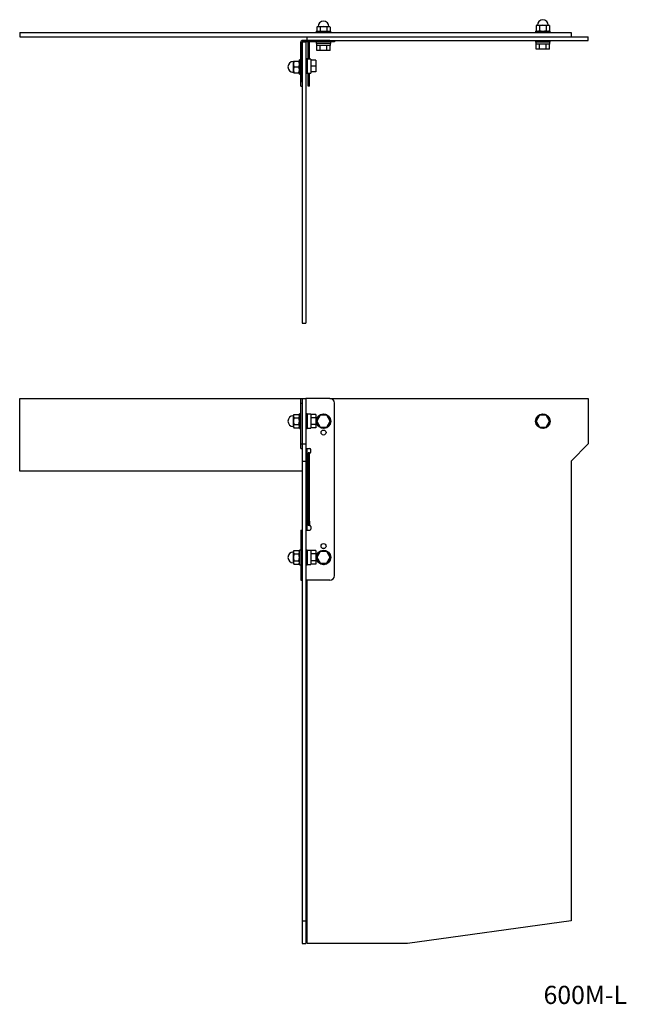
# Model space of a CAD drawing. Extents: x 164 to 832, y 305 to 1390.
import ezdxf

# ---------------------------------------------------------------- set-up
doc = ezdxf.new("R2010")
doc.units = 0
doc.layers.get('0').update_dxf_attribs({"linetype": 'CONTINUOUS'})
doc.layers.add('1', color=7, linetype='CONTINUOUS')

msp = doc.modelspace()

# ---------------------------------------------------------------- linework, layer by layer
at = {"layer": '1', "color": 7, "linetype": 'CONTINUOUS'}
for p, q in [((491, 1377), (499, 1377)), ((491, 1377), (491, 1375.5)), ((492.5, 1382), (491.5, 1381.4)), ((493.4, 1382), (491.5, 1381.4)), ((491.5, 1381.4), (491.5, 1377)), ((492.5, 1382), (493.4, 1382)), ((495.2, 1381.4), (493.4, 1382)), ((493.4, 1382), (499, 1382)), ((499, 1382), (495.2, 1381.4)), ((495.2, 1381.4), (495.2, 1377)), ((502.8, 1381.4), (499, 1382)), ((499, 1382), (504.6, 1382)), ((499, 1377), (507, 1377)), ((504.6, 1382), (502.8, 1381.4)), ((502.8, 1381.4), (502.8, 1377)), ((506.5, 1381.4), (504.6, 1382)), ((504.6, 1382), (505.5, 1382)), ((506.5, 1381.4), (505.5, 1382)), ((506.5, 1381.4), (506.5, 1377)), ((507, 1375.5), (507, 1377)), ((732.5, 1377), (740.5, 1377)), ((732.5, 1377), (732.5, 1375.5)), ((734, 1383.5), (733, 1383)), ((734.9, 1383.5), (733, 1383)), ((733, 1383), (733, 1377.6)), ((733, 1377.6), (734, 1377)), ((733, 1377.6), (734.9, 1377)), ((734, 1383.5), (734.9, 1383.5)), ((734.9, 1383.5), (740.5, 1383.5)), ((736.7, 1383), (734.9, 1383.5)), ((734.9, 1377), (736.7, 1377.6)), ((740.5, 1383.5), (736.7, 1383)), ((736.7, 1383), (736.7, 1377.6)), ((736.7, 1377.6), (740.5, 1377)), ((740.5, 1383.5), (746.1, 1383.5)), ((744.3, 1383), (740.5, 1383.5)), ((740.5, 1377), (744.3, 1377.6)), ((740.5, 1377), (748.5, 1377)), ((746.1, 1383.5), (744.3, 1383)), ((744.3, 1383), (744.3, 1377.6)), ((744.3, 1377.6), (746.1, 1377)), ((746.1, 1383.5), (747, 1383.5)), ((748, 1383), (746.1, 1383.5)), ((746.1, 1377), (748, 1377.6)), ((748, 1383), (747, 1383.5)), ((747, 1377), (748, 1377.6)), ((748, 1383), (748, 1377.6)), ((748.5, 1375.5), (748.5, 1377)), ((164.5, 1375.5), (771.5, 1375.5)), ((164.5, 1375.5), (164.5, 1370.5)), ((164.5, 1370.5), (481, 1370.5)), ((481, 1366.5), (475.5, 1366.5)), ((481, 1366.5), (481, 1370.5)), ((481, 1370.5), (771.5, 1370.5)), ((481, 1370.5), (771.5, 1370.5)), ((481, 1366.5), (790.5, 1366.5)), ((506, 1366.5), (481, 1366.5)), ((506, 1365), (506, 1366.5)), ((511, 1366.5), (511, 1365)), ((732.5, 1366.5), (732.5, 1364.8)), ((748.5, 1364.8), (748.5, 1366.5)), ((771.5, 1375.5), (771.5, 1370.5)), ((771.5, 1370.5), (790.5, 1370.5)), ((790.5, 1366.5), (790.5, 1370.5)), ((474, 1321.5), (474, 1365)), ((475.5, 1321.5), (475.5, 1365)), ((479.5, 1365), (475.5, 1365)), ((475.5, 1365), (479.5, 1365)), ((475.5, 1365), (475.5, 1055.5)), ((506, 1365), (479.5, 1365)), ((479.5, 1365), (479.5, 1055.5)), ((482, 1346.1), (482, 1365)), ((483.5, 1346.1), (483.5, 1365)), ((491, 1365), (491, 1363.3)), ((507, 1363.3), (491, 1363.3)), ((491.3, 1363.3), (491.3, 1361)), ((506.7, 1361), (491.3, 1361)), ((491.5, 1355.7), (491.5, 1361)), ((495.2, 1355.7), (491.5, 1355.7)), ((495.2, 1355.7), (495.2, 1361)), ((502.8, 1355.7), (495.2, 1355.7)), ((502.8, 1355.7), (502.8, 1361)), ((506.5, 1355.7), (502.8, 1355.7)), ((511, 1365), (506, 1365)), ((506.5, 1355.7), (506.5, 1361)), ((506.7, 1361), (506.7, 1363.3)), ((507, 1363.3), (507, 1365)), ((748.5, 1364.8), (732.5, 1364.8)), ((732.8, 1364.8), (732.8, 1362.5)), ((748.2, 1362.5), (732.8, 1362.5)), ((733, 1357.2), (733, 1362.5)), ((736.7, 1357.2), (733, 1357.2)), ((736.7, 1357.2), (736.7, 1362.5)), ((744.3, 1357.2), (736.7, 1357.2)), ((744.3, 1357.2), (744.3, 1362.5)), ((748, 1357.2), (744.3, 1357.2)), ((748, 1357.2), (748, 1362.5)), ((748.2, 1362.5), (748.2, 1364.8)), ((472.4, 1344), (472.4, 1345.5)), ((474, 1345.5), (472.4, 1345.5)), ((481.1, 1346.5), (479.5, 1346.5)), ((481.1, 1346.5), (481.1, 1330.5)), ((482.4, 1346.1), (481.1, 1346.1)), ((482.4, 1346.1), (481.1, 1346.1)), ((485.1, 1346.1), (481.1, 1346.1)), ((485.1, 1346.1), (481.1, 1346.1)), ((485.1, 1346.1), (482.4, 1346.1)), ((485.1, 1346.1), (482.4, 1346.1)), ((485.1, 1346.1), (482.4, 1346.1)), ((485.1, 1346.1), (482.4, 1346.1)), ((485.1, 1346.1), (485.1, 1346.1)), ((485.1, 1346.1), (485.1, 1346.1)), ((485.1, 1346.1), (485.1, 1346.1)), ((485.1, 1346.1), (485.1, 1330.8)), ((485.1, 1346.1), (485.1, 1346.1)), ((485.1, 1346.1), (485.1, 1330.8)), ((490.4, 1345), (485.1, 1345)), ((490.4, 1345), (490.4, 1338.5)), ((465.9, 1340.7), (465.9, 1344)), ((465.9, 1344), (466.5, 1344)), ((466.5, 1344), (465.9, 1340.7)), ((465.9, 1340.7), (466.5, 1337.5)), ((465.9, 1334.2), (465.9, 1340.7)), ((466.5, 1337.5), (465.9, 1334.2)), ((465.9, 1334.2), (466.5, 1331)), ((465.9, 1331), (465.9, 1334.2)), ((466.5, 1344), (471.8, 1344)), ((466.5, 1337.5), (471.8, 1337.5)), ((472.4, 1340.7), (471.8, 1344)), ((471.8, 1344), (472.4, 1344)), ((471.8, 1337.5), (472.1, 1338.5)), ((472.4, 1334.2), (471.8, 1337.5)), ((471.8, 1331), (472.4, 1334.2)), ((472.1, 1338.5), (472.4, 1340.7)), ((472.4, 1331), (472.4, 1344)), ((490.4, 1338.5), (485.1, 1338.5)), ((490.4, 1338.5), (490.4, 1332)), ((466.5, 1331), (465.9, 1331)), ((466.5, 1331), (471.8, 1331)), ((472.4, 1331), (471.8, 1331)), ((472.4, 1329.5), (472.4, 1331)), ((472.4, 1329.5), (474, 1329.5)), ((479.5, 1330.5), (481.1, 1330.5)), ((481.1, 1330.8), (485.1, 1330.8)), ((481.1, 1330.8), (485.1, 1330.8)), ((482, 1321.5), (482, 1330.8)), ((483.5, 1321.5), (483.5, 1330.8)), ((490.4, 1332), (485.1, 1332)), ((474, 1321.5), (475.5, 1321.5)), ((474, 1316.5), (474, 1321.5)), ((474, 1316.5), (475.5, 1316.5)), ((483.5, 1321.5), (482, 1321.5)), ((482, 1316.5), (482, 1321.5)), ((483.5, 1316.5), (482, 1316.5)), ((483.5, 1316.5), (483.5, 1321.5)), ((475.5, 1055.5), (479.5, 1055.5)), ((164.5, 892.5), (164.5, 972.5)), ((164.5, 972.5), (474, 972.5)), ((474, 967.5), (474, 972.5)), ((474, 972.5), (475.5, 972.5)), ((474, 967.5), (475.5, 967.5)), ((474, 922.5), (474, 967.5)), ((475.5, 972.5), (479.5, 972.5)), ((475.5, 972.5), (475.5, 922.5)), ((479.5, 972.5), (479.5, 922.5)), ((506, 972.5), (479.5, 972.5)), ((506, 972.5), (790.5, 972.5)), ((511, 777.5), (511, 967.5)), ((790.5, 972.5), (790.5, 922.5)), ((466.5, 955), (465.9, 953.1)), ((466.5, 955), (465.9, 954)), ((466.5, 955), (471.8, 955)), ((472.4, 953.1), (471.8, 955)), ((472.4, 954), (471.8, 955)), ((472.4, 947.5), (472.4, 955.5)), ((474, 955.5), (472.4, 955.5)), ((481.1, 955.5), (479.5, 955.5)), ((481.1, 955.5), (481.1, 939.5)), ((485.1, 955.2), (481.1, 955.2)), ((485.1, 955.2), (481.1, 955.2)), ((485.1, 955.2), (485.1, 939.8)), ((485.1, 955.2), (485.1, 939.8)), ((490.4, 955), (485.1, 955)), ((490.4, 955), (490.4, 951.3)), ((465.9, 953.1), (465.9, 954)), ((465.9, 947.5), (465.9, 953.1)), ((465.9, 953.1), (466.5, 951.3)), ((466.5, 951.3), (465.9, 947.5)), ((465.9, 947.5), (466.5, 943.7)), ((465.9, 941.9), (465.9, 947.5)), ((466.5, 943.7), (465.9, 941.9)), ((466.5, 951.3), (471.8, 951.3)), ((466.5, 943.7), (471.8, 943.7)), ((471.8, 951.3), (472.4, 953.1)), ((472.4, 947.5), (471.8, 951.3)), ((471.8, 943.7), (472.4, 947.5)), ((472.4, 941.9), (471.8, 943.7)), ((472.4, 939.5), (472.4, 947.5)), ((490.4, 951.3), (485.1, 951.3)), ((490.4, 943.7), (485.1, 943.7)), ((490.4, 951.3), (490.4, 943.7)), ((490.4, 943.7), (490.4, 940)), ((495.2, 954), (491.5, 947.5)), ((491.5, 947.5), (495.2, 941)), ((502.8, 954), (495.2, 954)), ((506.5, 947.5), (502.8, 954)), ((502.8, 941), (506.5, 947.5)), ((736.7, 954), (733, 947.5)), ((733, 947.5), (736.7, 941)), ((744.3, 954), (736.7, 954)), ((748, 947.5), (744.3, 954)), ((744.3, 941), (748, 947.5)), ((465.9, 941.9), (466.5, 940)), ((465.9, 941), (465.9, 941.9)), ((465.9, 941), (466.5, 940)), ((466.5, 940), (471.8, 940)), ((471.8, 940), (472.4, 941.9)), ((471.8, 940), (472.4, 941)), ((472.4, 939.5), (474, 939.5)), ((479.5, 939.5), (481.1, 939.5)), ((481.1, 939.8), (485.1, 939.8)), ((481.1, 939.8), (485.1, 939.8)), ((490.4, 940), (485.1, 940)), ((495.2, 941), (502.8, 941)), ((499.4, 939.8), (499.4, 941)), ((499.7, 941), (499.7, 939.8)), ((736.7, 941), (744.3, 941)), ((740.9, 939.8), (740.9, 941)), ((741.2, 941), (741.2, 939.8)), ((474, 917.5), (474, 922.5)), ((474, 922.5), (475.5, 922.5)), ((475.5, 922.5), (475.5, 903.5)), ((475.5, 922.5), (479.5, 922.5)), ((479.5, 922.5), (479.5, 903.5)), ((790.5, 922.5), (771.5, 903.5)), ((474, 917.5), (475.5, 917.5)), ((479.5, 917.5), (484, 917.5)), ((481, 827.5), (481, 917.5)), ((482, 907.5), (482, 912.5)), ((483.5, 912.5), (482, 912.5)), ((483.5, 907.5), (483.5, 912.5)), ((483.5, 912.5), (484, 912.5)), ((485, 913.5), (485, 916.5)), ((475.5, 903.5), (479.5, 903.5)), ((475.5, 903.5), (475.5, 397.5)), ((479.5, 903.5), (479.5, 397.5)), ((483.5, 907.5), (482, 907.5)), ((482, 837.5), (482, 907.5)), ((483.5, 837.5), (483.5, 907.5)), ((771.5, 903.5), (771.5, 397.5)), ((475.5, 892.5), (164.5, 892.5)), ((481, 892.5), (479.5, 892.5)), ((483.5, 837.5), (482, 837.5)), ((482, 837.5), (482, 832.5)), ((483.5, 837.5), (483.5, 832.5)), ((474, 827.5), (474, 822.5)), ((474, 827.5), (475.5, 827.5)), ((479.5, 827.5), (484, 827.5)), ((483.5, 832.5), (482, 832.5)), ((483.5, 832.5), (484, 832.5)), ((485, 831.5), (485, 828.5)), ((474, 822.5), (474, 777.5)), ((474, 822.5), (475.5, 822.5)), ((466.5, 805), (465.9, 803.1)), ((466.5, 805), (465.9, 804)), ((465.9, 803.1), (465.9, 804)), ((465.9, 797.5), (465.9, 803.1)), ((465.9, 803.1), (466.5, 801.3)), ((466.5, 805), (471.8, 805)), ((472.4, 803.1), (471.8, 805)), ((472.4, 804), (471.8, 805)), ((471.8, 801.3), (472.4, 803.1)), ((472.4, 797.5), (472.4, 805.5)), ((474, 805.5), (472.4, 805.5)), ((481.1, 805.5), (479.5, 805.5)), ((481.1, 805.5), (481.1, 789.5)), ((485.1, 805.2), (481.1, 805.2)), ((485.1, 805.2), (485.1, 789.8)), ((490.4, 805), (485.1, 805)), ((490.4, 805), (490.4, 801.3)), ((495.2, 804), (491.5, 797.5)), ((502.8, 804), (495.2, 804)), ((506.5, 797.5), (502.8, 804)), ((466.5, 801.3), (465.9, 797.5)), ((465.9, 791.9), (465.9, 797.5)), ((465.9, 797.5), (466.5, 793.7)), ((466.5, 793.7), (465.9, 791.9)), ((465.9, 791), (465.9, 791.9)), ((465.9, 791.9), (466.5, 790)), ((466.5, 801.3), (471.8, 801.3)), ((466.5, 793.7), (471.8, 793.7)), ((472.4, 797.5), (471.8, 801.3)), ((471.8, 793.7), (472.4, 797.5)), ((472.4, 791.9), (471.8, 793.7)), ((471.8, 790), (472.4, 791.9)), ((472.4, 789.5), (472.4, 797.5)), ((490.4, 801.3), (485.1, 801.3)), ((490.4, 793.7), (485.1, 793.7)), ((490.4, 801.3), (490.4, 793.7)), ((490.4, 793.7), (490.4, 790)), ((491.5, 797.5), (495.2, 791)), ((502.8, 791), (506.5, 797.5)), ((465.9, 791), (466.5, 790)), ((466.5, 790), (471.8, 790)), ((471.8, 790), (472.4, 791)), ((472.4, 789.5), (474, 789.5)), ((479.5, 789.5), (481.1, 789.5)), ((481.1, 789.8), (485.1, 789.8)), ((490.4, 790), (485.1, 790)), ((495.2, 791), (502.8, 791)), ((499.4, 789.8), (499.4, 791)), ((499.7, 791), (499.7, 789.8)), ((474, 777.5), (474, 772.5)), ((474, 777.5), (475.5, 777.5)), ((474, 772.5), (475.5, 772.5)), ((506, 772.5), (479.5, 772.5)), ((481, 372.5), (481, 772.5)), ((475.5, 397.5), (479.5, 397.5)), ((475.5, 397.5), (475.5, 372.5)), ((479.5, 397.5), (479.5, 372.5)), ((771.5, 397.5), (591.5, 372.5)), ((475.5, 372.5), (479.5, 372.5)), ((591.5, 372.5), (481, 372.5))]:
    msp.add_line(p, q, dxfattribs=at)
for centre, radius in [((499, 947.5), 8), ((740.5, 947.5), 8), ((499, 935), 2.75), ((499, 797.5), 8), ((499, 810), 2.75)]:
    msp.add_circle(centre, radius, dxfattribs=at)
for centre, radius, start, end in [((499, 1382), 6, 0, 180), ((740.5, 1383.5), 6, 0, 180), ((475.5, 1365), 1.5, 90, 180), ((465.9, 1337.5), 6, 90, 270), ((506, 967.5), 5, 0, 90), ((499, 947.5), 7.7, 275.0964, 272.6499), ((740.5, 947.5), 7.7, 275.0964, 272.6499), ((465.9, 947.5), 6, 90, 270), ((499, 947.5), 7.7, 272.6499, 275.0964), ((740.5, 947.5), 7.7, 272.6499, 275.0964), ((484, 916.5), 1, 0, 90), ((484, 913.5), 1, 270, 0), ((484, 831.5), 1, 0, 90), ((484, 828.5), 1, 270, 0), ((465.9, 797.5), 6, 90, 270), ((499, 797.5), 7.7, 275.0964, 272.6499), ((499, 797.5), 7.7, 272.6499, 275.0964), ((506, 777.5), 5, 270, 0)]:
    msp.add_arc(centre, radius, start, end, dxfattribs=at)

# ---------------------------------------------------------------- texts
at = {"color": 7, "insert": (741.3, 325.8), "char_height": 20, "attachment_point": 1}
msp.add_mtext('{\\fＭＳ ゴシック;600M-L}', dxfattribs=at)

doc.saveas('drawing.dxf')
